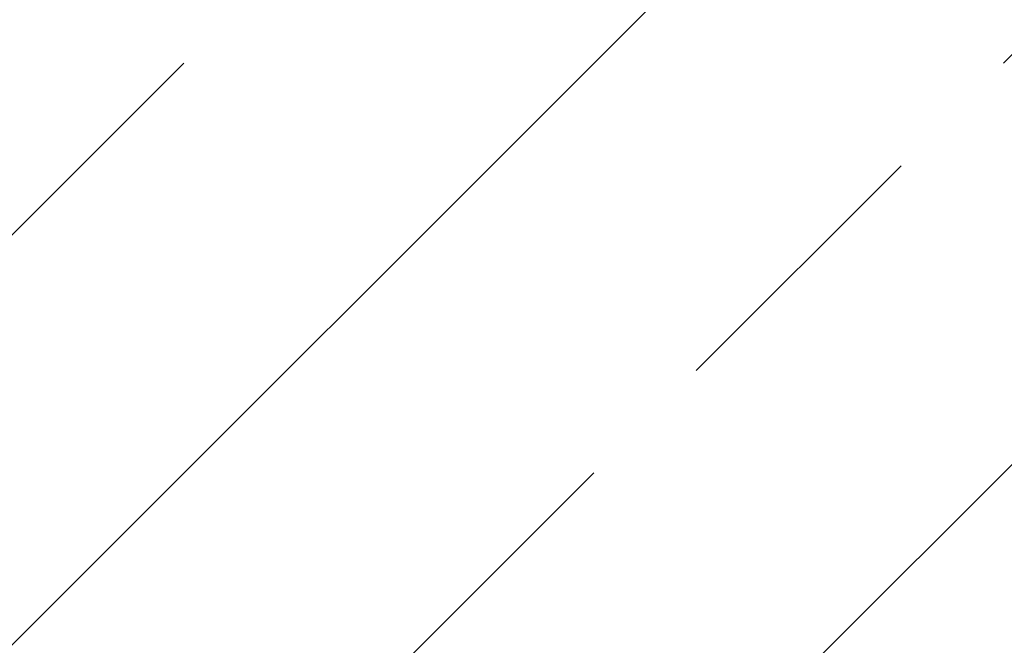
# Model space of a CAD drawing. Units: millimetres. Extents: x 20 to 4220, y -2870 to 3070.
# Drawn here: x 2379 to 2487, y 760 to 828 of the extents above; entities that cross this region are included whole.
import ezdxf

# ---------------------------------------------------------------- set-up
doc = ezdxf.new("R2010")
doc.units = ezdxf.units.MM
doc.header["$PDSIZE"] = -1
doc.layers.add('DIMENSION', color=3, linetype='Continuous', lineweight=25)
doc.layers.add('OBJEKT', color=7, linetype='Continuous')
doc.dimstyles.new('AM_ISO$0', dxfattribs={"dimtxt": 3.5, "dimasz": 3.5, "dimexe": 1, "dimexo": 1, "dimgap": 1.5, "dimtad": 1, "dimdsep": 46, "dimtxsty": 'Standard', "dimcen": 0, "dimclrd": 256, "dimclre": 256, "dimclrt": 2, "dimadec": 0, "dimazin": 2, "dimtp": 0.1, "dimtm": 0.1, "dimtfac": 0.71, "dimtdec": 3, "dimtmove": 0, "dimatfit": 3, "dimfxl": 0, "dimlwd": -1, "dimlwe": -1, "dimarcsym": 0})

# ---------------------------------------------------------------- blocks, each defined once
blk = doc.blocks.new('*D26')
at = {"layer": 'Defpoints', "color": 0}
for p in [(2194.83, 872.49), (2144.85, 683.26), (2667.2, 683.26)]:
    blk.add_point(p, dxfattribs=at)
at = {"layer": 'DIMENSION', "color": 0, "linetype": 'ByBlock'}
for p, q in [((2204.83, 872.49), (2677.2, 872.49)), ((2667.2, 837.49), (2667.2, 718.26)), ((2154.85, 683.26), (2677.2, 683.26))]:
    blk.add_line(p, q, dxfattribs=at)
at = {"layer": 'DIMENSION', "color": 0}
for points in [[(2661.36, 837.49), (2673.03, 837.49), (2667.2, 872.49)], [(2661.36, 718.26), (2673.03, 718.26), (2667.2, 683.26)]]:
    blk.add_solid(points, dxfattribs=at)
at = {"layer": 'DIMENSION', "color": 0, "insert": (2627.2, 777.87), "char_height": 50, "attachment_point": 5, "rotation": 90}
blk.add_mtext('189', dxfattribs=at)

msp = doc.modelspace()

# ---------------------------------------------------------------- hatches: boundary and pattern name
at = {"layer": 'OBJEKT'}
h = msp.add_hatch(dxfattribs=at)
h.set_pattern_fill('ANSI33', color=2, scale=10, style=0)
h.set_pattern_definition([(45, (-2283.896, -579.69), (-44.9013, 44.9013), []), (45, (-2238.995, -579.69), (-44.9013, 44.9013), [31.75, -15.875])])
h.paths.add_polyline_path([(2569.83, 852.4), (2546.88, 852.74), (2546.7, 852.59), (2501.86, 852.55), (2502.03, 852.57), (2496.23, 852.57), (2496.4, 852.46), (2444.86, 852.68), (2444.83, 852.57), (2434.79, 852.57), (2434.64, 852.55), (2347.67, 852.59), (2319.83, 852.57), (2319.83, 800.15), (2319.83, -60.03), (2569.83, -60.03)])

# ---------------------------------------------------------------- dimensions: what is measured, and where the dimension line sits
at = {"layer": 'DIMENSION', "color": 0}
dim = msp.add_linear_dim(base=(2667.2, 683.26), p1=(2194.83, 872.49), p2=(2144.85, 683.26), angle=90, dimstyle='AM_ISO$0', override={"dimscale": 10, "dimtxt": 5, "dimdec": 0, "dimclrd": 0, "dimclre": 0, "dimclrt": 0}, dxfattribs=at)
dim.commit()
dim.dimension.update_dxf_attribs({"geometry": '*D26', "text_midpoint": (2667.2, 777.87), "dimtype": 160})

doc.saveas('drawing.dxf')
